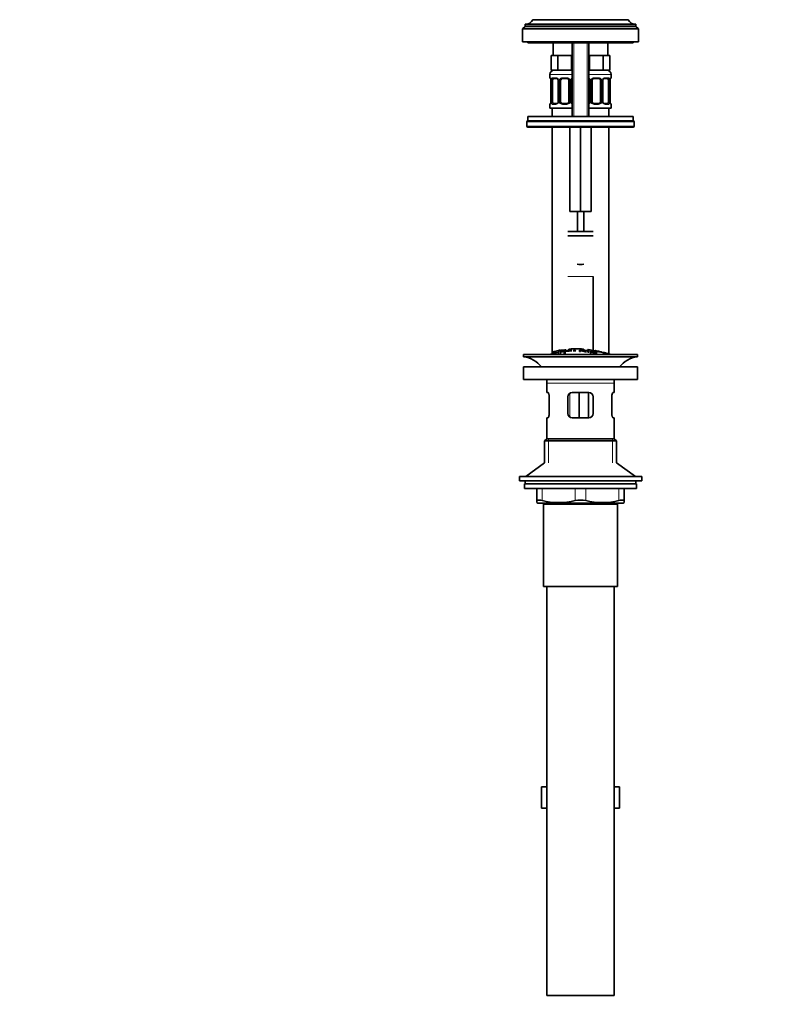
# Model space of a CAD drawing. Units: millimetres. Extents: x 0 to 1478, y 0 to 1766.
# Drawn here: x 467 to 821, y 682 to 1149 of the extents above; entities that cross this region are included whole.
import ezdxf
from ezdxf import colors
from ezdxf.entities.mleader import LeaderData, LeaderLine
from ezdxf.math import Vec2, Vec3

# ---------------------------------------------------------------- set-up
doc = ezdxf.new("R2010")
doc.units = ezdxf.units.MM
doc.layers.add('DV1_Défaut', color=7, linetype='Continuous')
doc.layers.add('Défaut', color=7, linetype='Continuous')

# ---------------------------------------------------------------- blocks, each defined once
blk = doc.blocks.new('_DOT')
at = {"color": 0}
blk.add_line((0, 0), (-1, 0), dxfattribs=at)
at = {"color": 0, "const_width": 0.333}
blk.add_lwpolyline([(-0.1665, 0, 1), (0.1665, 0, 1)], format="xyb", close=True, dxfattribs=at)
blk = doc.blocks.new('SE')
at = {"layer": 'DV1_Défaut', "color": 7, "linetype": 'Continuous', "lineweight": 35}
for p, q in [((710.11, 1149.54), (710.11, 1149.44)), ((710.11, 1149.44), (755.41, 1149.44)), ((755.41, 1149.44), (755.41, 1149.54)), ((706.56, 1146.14), (705.26, 1145.04)), ((705.26, 1145.04), (760.26, 1145.04)), ((705.26, 1145.04), (705.26, 1138.94)), ((706.56, 1147.24), (758.96, 1147.24)), ((706.56, 1147.24), (706.56, 1146.14)), ((706.56, 1146.14), (758.96, 1146.14)), ((706.6, 1147.23), (758.92, 1147.23)), ((758.96, 1146.14), (758.96, 1147.24)), ((760.26, 1145.04), (758.96, 1146.14)), ((760.26, 1138.94), (760.26, 1145.04)), ((705.26, 1138.94), (760.26, 1138.94)), ((707.76, 1138.94), (707.76, 1138.44)), ((707.76, 1138.44), (757.76, 1138.44)), ((719.76, 1138.44), (719.76, 1132.44)), ((728.76, 1138.44), (728.76, 1103.44)), ((736.76, 1103.44), (736.76, 1138.44)), ((745.76, 1132.44), (745.76, 1138.44)), ((757.76, 1138.44), (757.76, 1138.94)), ((720.49, 1132.44), (718.91, 1132.44)), ((718.91, 1132.44), (718.91, 1125.44)), ((722.08, 1132.44), (720.49, 1132.44)), ((725.26, 1132.44), (722.08, 1132.44)), ((722.08, 1132.44), (722.08, 1125.44)), ((728.43, 1132.44), (725.26, 1132.44)), ((728.76, 1132.44), (728.43, 1132.44)), ((728.43, 1132.44), (728.43, 1125.44)), ((737.08, 1132.44), (736.76, 1132.44)), ((740.26, 1132.44), (737.08, 1132.44)), ((737.08, 1132.44), (737.08, 1125.44)), ((743.43, 1132.44), (740.26, 1132.44)), ((745.02, 1132.44), (743.43, 1132.44)), ((743.43, 1132.44), (743.43, 1125.44)), ((746.61, 1132.44), (745.02, 1132.44)), ((746.61, 1132.44), (746.61, 1125.44)), ((718.26, 1123.44), (718.26, 1121.91)), ((722.08, 1125.44), (718.91, 1125.44)), ((721.35, 1121.51), (719.94, 1121.51)), ((728.43, 1125.44), (722.08, 1125.44)), ((726.26, 1121.51), (724.26, 1121.51)), ((728.76, 1125.44), (728.43, 1125.44)), ((737.08, 1125.44), (736.76, 1125.44)), ((743.43, 1125.44), (737.08, 1125.44)), ((741.26, 1121.51), (739.26, 1121.51)), ((746.61, 1125.44), (743.43, 1125.44)), ((745.58, 1121.51), (744.16, 1121.51)), ((747.26, 1121.91), (747.26, 1123.44)), ((718.71, 1120.51), (718.71, 1110.64)), ((719.46, 1110.64), (719.46, 1120.51)), ((722.2, 1120.51), (722.2, 1110.64)), ((723.26, 1110.64), (723.26, 1120.51)), ((727.26, 1120.51), (727.26, 1110.64)), ((728.31, 1110.64), (728.31, 1120.51)), ((737.2, 1120.51), (737.2, 1110.64)), ((738.26, 1110.64), (738.26, 1120.51)), ((742.26, 1120.51), (742.26, 1110.64)), ((743.31, 1110.64), (743.31, 1120.51)), ((746.06, 1120.51), (746.06, 1110.64)), ((746.81, 1120.51), (746.81, 1120.71)), ((746.81, 1110.64), (746.81, 1120.51)), ((718.26, 1109.24), (718.26, 1107.44)), ((718.26, 1107.44), (728.76, 1107.44)), ((718.7, 1110.64), (718.7, 1110.44)), ((719.26, 1107.44), (719.26, 1103.44)), ((719.94, 1109.64), (721.35, 1109.64)), ((724.26, 1109.64), (726.26, 1109.64)), ((736.76, 1107.44), (747.26, 1107.44)), ((739.26, 1109.64), (741.26, 1109.64)), ((744.16, 1109.64), (745.58, 1109.64)), ((746.26, 1103.44), (746.26, 1107.44)), ((747.26, 1107.44), (747.26, 1109.24)), ((707.76, 1103.44), (757.76, 1103.44)), ((707.76, 1103.44), (707.76, 1101.44)), ((757.76, 1101.44), (757.76, 1103.44)), ((707.26, 1100.94), (707.26, 1098.94)), ((707.76, 1101.44), (757.76, 1101.44)), ((707.76, 1101.44), (757.69, 1101.44)), ((757.69, 1098.44), (707.76, 1098.44)), ((719.26, 1098.44), (719.26, 990.89)), ((727.76, 1098.44), (727.76, 1058.44)), ((732.76, 1098.44), (732.76, 1058.44)), ((737.76, 1098.44), (737.76, 1058.44)), ((746.26, 990.89), (746.26, 1098.44)), ((757.69, 1098.44), (757.7, 1098.44)), ((758.2, 1098.94), (758.2, 1100.94)), ((732.76, 1058.44), (727.76, 1058.44)), ((731.26, 1048.94), (731.26, 1058.44)), ((737.76, 1058.44), (732.76, 1058.44)), ((734.26, 1058.44), (734.26, 1048.94)), ((726.76, 1048.94), (738.74, 1048.94)), ((738.74, 1046.94), (726.76, 1046.94)), ((738.76, 1027.58), (738.76, 992.51)), ((705.76, 990.57), (759.76, 990.57)), ((705.76, 990.57), (705.76, 989.57)), ((719.76, 991.84), (719.76, 991.01)), ((722.26, 992.53), (722.26, 992.33)), ((722.26, 992.33), (722.26, 990.57)), ((723.26, 992.48), (723.26, 992.69)), ((723.26, 992.48), (723.26, 990.57)), ((725, 991.7), (725, 992.4)), ((725, 991.7), (725, 990.57)), ((725.51, 992.39), (725.51, 992.16)), ((725.51, 992.08), (725.51, 991.75)), ((725.51, 991.75), (725.51, 990.57)), ((725.76, 992.48), (725.76, 992.8)), ((727.26, 993.14), (727.26, 992.93)), ((727.26, 992.93), (727.26, 992.6)), ((728.26, 993.21), (728.26, 992.99)), ((728.26, 992.99), (728.26, 992)), ((729.93, 992.67), (729.93, 992.35)), ((732.22, 992.01), (732.22, 992.71)), ((732.73, 992.63), (732.73, 992.42)), ((732.73, 992.34), (732.73, 991.99)), ((733.26, 992.99), (733.26, 993.21)), ((733.26, 992.99), (733.26, 992.66)), ((734.26, 992.93), (734.26, 993.14)), ((734.26, 992.93), (734.26, 992.61)), ((735.31, 991.93), (735.31, 992.36)), ((736.2, 991.73), (736.2, 992.44)), ((736.26, 992.95), (736.26, 992.46)), ((736.71, 992.38), (736.71, 991.68)), ((737.44, 991.84), (737.44, 990.57)), ((737.44, 991.84), (737.92, 991.78)), ((737.58, 992.11), (737.58, 991.83)), ((739.76, 992.44), (739.76, 992.3)), ((739.91, 991.72), (739.91, 991.6)), ((740.4, 991.64), (739.91, 991.72)), ((740.4, 991.64), (740.4, 991.42)), ((742.76, 991.68), (742.76, 991.81)), ((743.76, 991.56), (743.76, 991.47)), ((759.76, 989.57), (759.76, 990.57)), ((705.76, 989.57), (759.76, 989.57)), ((705.76, 984.67), (759.76, 984.67)), ((705.76, 984.67), (705.76, 978.67)), ((759.76, 978.67), (759.76, 984.67)), ((705.76, 978.67), (759.76, 978.67)), ((716.76, 977.07), (716.76, 972.57)), ((748.76, 972.57), (748.76, 977.07)), ((717.27, 972.57), (716.76, 972.57)), ((728.76, 972.57), (736.76, 972.57)), ((732.2, 972.57), (732.2, 960.57)), ((736.47, 972.57), (736.47, 960.57)), ((748.25, 972.57), (748.76, 972.57)), ((717.92, 970.57), (717.92, 962.57)), ((726.76, 962.57), (726.76, 970.57)), ((738.76, 970.57), (738.76, 962.57)), ((747.59, 962.57), (747.59, 970.57)), ((717.27, 960.57), (716.76, 960.57)), ((716.76, 960.57), (716.76, 950.57)), ((736.76, 960.57), (728.76, 960.57)), ((748.25, 960.57), (748.76, 960.57)), ((748.76, 950.57), (748.76, 960.57)), ((716.76, 950.57), (715.76, 949.57)), ((715.76, 949.57), (749.76, 949.57)), ((715.76, 949.57), (715.76, 939.22)), ((716.76, 950.57), (748.76, 950.57)), ((749.76, 949.57), (748.76, 950.57)), ((749.76, 939.22), (749.76, 949.57)), ((715.76, 939.22), (706.76, 932.67)), ((758.76, 932.67), (749.76, 939.22)), ((703.76, 932.67), (761.76, 932.67)), ((703.76, 932.67), (703.76, 930.67)), ((703.76, 930.67), (761.76, 930.67)), ((706.51, 930.67), (706.51, 929.27)), ((759.01, 929.27), (759.01, 930.67)), ((761.76, 930.67), (761.76, 932.67)), ((759.26, 929.27), (706.26, 929.27)), ((706.26, 929.27), (706.26, 927.07)), ((759.26, 927.07), (706.26, 927.07)), ((712.01, 921.31), (712.01, 927.07)), ((753.51, 927.07), (753.51, 921.31)), ((759.26, 927.07), (759.26, 929.27)), ((712.01, 921.31), (712.01, 920.35)), ((712.01, 920.35), (712.57, 920.07)), ((752.94, 920.07), (753.51, 920.35)), ((753.51, 921.31), (753.51, 920.35)), ((752.94, 920.07), (712.57, 920.07)), ((715.26, 919.57), (750.26, 919.57)), ((715.26, 919.57), (715.26, 880.57)), ((715.76, 920.07), (715.76, 919.57)), ((749.76, 919.57), (749.76, 920.07)), ((750.26, 880.57), (750.26, 919.57)), ((715.26, 880.57), (750.26, 880.57)), ((716.76, 880.57), (716.76, 686.57)), ((748.76, 686.57), (748.76, 880.57)), ((714.29, 785.44), (716.76, 785.44)), ((714.29, 775.44), (714.29, 785.44)), ((748.76, 785.44), (751.23, 785.44)), ((751.23, 775.44), (751.23, 785.44)), ((714.29, 775.44), (716.76, 775.44)), ((748.76, 775.44), (751.23, 775.44)), ((716.76, 686.57), (748.76, 686.57))]:
    blk.add_line(p, q, dxfattribs=at)
at = {"layer": 'DV1_Défaut', "color": 7, "linetype": 'Continuous', "lineweight": 18}
for p, q in [((729.52, 1138.44), (729.52, 1103.44)), ((735.99, 1138.44), (735.99, 1103.44)), ((718.26, 1123.44), (728.76, 1123.44)), ((718.34, 1121.91), (718.26, 1121.91)), ((719.61, 1121.91), (721.11, 1121.91)), ((724.2, 1121.91), (726.32, 1121.91)), ((736.76, 1123.44), (747.26, 1123.44)), ((739.2, 1121.91), (741.32, 1121.91)), ((744.4, 1121.91), (745.9, 1121.91)), ((747.18, 1121.91), (747.26, 1121.91)), ((718.73, 1120.51), (718.71, 1120.51)), ((718.73, 1120.51), (718.73, 1110.64)), ((718.85, 1110.64), (718.85, 1120.51)), ((719.46, 1120.51), (718.85, 1120.51)), ((722.2, 1120.51), (722.44, 1120.51)), ((722.44, 1120.51), (722.44, 1110.64)), ((722.72, 1110.64), (722.72, 1120.51)), ((723.26, 1120.51), (722.72, 1120.51)), ((727.26, 1120.51), (727.8, 1120.51)), ((727.8, 1120.51), (727.8, 1110.64)), ((728.07, 1110.64), (728.07, 1120.51)), ((728.31, 1120.51), (728.07, 1120.51)), ((737.2, 1120.51), (737.44, 1120.51)), ((737.44, 1120.51), (737.44, 1110.64)), ((737.72, 1110.64), (737.72, 1120.51)), ((738.26, 1120.51), (737.72, 1120.51)), ((742.26, 1120.51), (742.8, 1120.51)), ((742.8, 1120.51), (742.8, 1110.64)), ((743.07, 1110.64), (743.07, 1120.51)), ((743.31, 1120.51), (743.07, 1120.51)), ((746.06, 1120.51), (746.67, 1120.51)), ((746.67, 1120.51), (746.67, 1110.64)), ((746.78, 1110.64), (746.78, 1120.51)), ((746.78, 1120.51), (746.81, 1120.51)), ((718.34, 1109.24), (718.26, 1109.24)), ((718.71, 1110.64), (718.73, 1110.64)), ((718.85, 1110.64), (719.46, 1110.64)), ((721.11, 1109.24), (719.61, 1109.24)), ((722.44, 1110.64), (722.2, 1110.64)), ((722.72, 1110.64), (723.26, 1110.64)), ((726.32, 1109.24), (724.2, 1109.24)), ((727.8, 1110.64), (727.26, 1110.64)), ((728.07, 1110.64), (728.31, 1110.64)), ((737.44, 1110.64), (737.2, 1110.64)), ((737.72, 1110.64), (738.26, 1110.64)), ((741.32, 1109.24), (739.2, 1109.24)), ((742.8, 1110.64), (742.26, 1110.64)), ((743.07, 1110.64), (743.31, 1110.64)), ((745.9, 1109.24), (744.4, 1109.24)), ((746.67, 1110.64), (746.06, 1110.64)), ((746.81, 1110.64), (746.78, 1110.64)), ((747.18, 1109.24), (747.26, 1109.24)), ((758.19, 1100.94), (707.26, 1100.94)), ((707.26, 1098.94), (758.19, 1098.94)), ((758.19, 1100.94), (758.19, 1098.94)), ((758.19, 1100.94), (758.2, 1100.94)), ((758.2, 1098.94), (758.19, 1098.94)), ((726.76, 1027.58), (738.76, 1027.58)), ((720.26, 991.99), (720.26, 991.13)), ((725.26, 992.79), (725.26, 992.43)), ((740.26, 992.34), (740.26, 992.2)), ((742.26, 991.92), (742.26, 991.78)), ((716.76, 977.07), (748.76, 977.07)), ((727.66, 972.23), (727.66, 960.93)), ((717.61, 950.57), (717.61, 939.22)), ((747.9, 950.57), (747.9, 939.22)), ((714.51, 927.07), (714.51, 921.31)), ((730.26, 921.31), (730.26, 927.07)), ((735.26, 927.07), (735.26, 921.31)), ((751.01, 921.31), (751.01, 927.07)), ((717.61, 920.07), (717.61, 919.57)), ((747.9, 920.07), (747.9, 919.57))]:
    blk.add_line(p, q, dxfattribs=at)
at = {"layer": 'DV1_Défaut', "color": 7, "linetype": 'Continuous', "lineweight": 35}
for centre, radius, start, end in [((706.6, 1151.13), 3.9, 270, 334.1609), ((758.92, 1151.13), 3.9, 205.8391, 270), ((720.26, 1123.44), 2, 90, 180), ((718.66, 1121.91), 0.4, 180, 250.7043), ((721.27, 1120.63), 0.886, 20.9855, 84.982), ((724.26, 1120.51), 1, 90, 154.4167), ((726.26, 1120.51), 1, 25.5833, 90), ((736.27, 1120.63), 0.886, 20.9855, 56.8026), ((739.26, 1120.51), 1, 90, 154.4167), ((741.26, 1120.51), 1, 25.5833, 90), ((745.26, 1123.44), 2, 0, 90), ((746.86, 1121.91), 0.4, 289.7814, 0), ((716.28, 1120.6), 2.42, 357.9068, 10.6257), ((721.55, 1120.6), 0.647, 351.7876, 31.5256), ((724.26, 1120.51), 1, 154.4167, 180), ((726.26, 1120.51), 1, 0, 25.5833), ((729.03, 1120.59), 0.707, 149.9131, 186.3488), ((736.55, 1120.6), 0.647, 351.7876, 31.5256), ((739.26, 1120.51), 1, 154.4167, 180), ((741.26, 1120.51), 1, 0, 25.5833), ((744.03, 1120.59), 0.707, 149.9131, 186.3488), ((753.68, 1120.07), 6.9, 171.8779, 174.6805), ((718.66, 1109.24), 0.4, 109.7814, 180), ((711.84, 1111.08), 6.89, 351.8771, 354.6816), ((721.49, 1110.56), 0.706, 329.9147, 6.3514), ((724.26, 1110.64), 1, 180, 205.5833), ((724.26, 1110.64), 1, 205.5833, 270), ((726.26, 1110.64), 1, 270, 334.4167), ((726.26, 1110.64), 1, 334.4167, 0), ((728.96, 1110.54), 0.648, 171.766, 211.5771), ((729.24, 1110.52), 0.886, 200.9591, 236.8024), ((736.49, 1110.56), 0.706, 329.9147, 6.3514), ((739.26, 1110.64), 1, 180, 205.5833), ((739.26, 1110.64), 1, 205.5833, 270), ((741.26, 1110.64), 1, 270, 334.4167), ((741.26, 1110.64), 1, 334.4167, 0), ((743.96, 1110.54), 0.648, 171.766, 211.5771), ((744.24, 1110.52), 0.886, 200.9591, 264.9827), ((749.23, 1110.55), 2.42, 177.9069, 190.6362), ((746.86, 1109.24), 0.4, 0, 70.7043), ((707.76, 1100.94), 0.5, 90, 180), ((707.76, 1098.94), 0.5, 180, 270), ((757.7, 1100.94), 0.5, 0, 90), ((757.7, 1098.94), 0.5, 270, 0), ((732.76, 1046.48), 13.17, 263.3544, 276.6142), ((732.76, 937.51), 55.06, 100.9935, 105.4901), ((731.48, 938.34), 54.96, 98.6067, 99.6622), ((722.31, 995.19), 2.86, 268.887, 289.2546), ((732.76, 937.51), 55.06, 98.1005, 99.9353), ((731.48, 938.34), 54.96, 90.7547, 94.4079), ((727.59, 995.58), 2.67, 262.7603, 284.3658), ((716.44, 962.44), 33.1, 64.6522, 65.9503), ((730.03, 938.34), 54.96, 85.5927, 89.2453), ((732.99, 988.08), 4.27, 62.1176, 93.5017), ((733.92, 995.59), 2.68, 255.6519, 277.222), ((733.39, 987.49), 4.85, 62.6353, 80.2025), ((732.76, 937.51), 55.06, 86.3555, 87.5806), ((1657.69, 5366.02), 4469.09, 258.10151, 258.23206), ((730.03, 938.34), 54.96, 82.3888, 83.4928), ((732.76, 937.51), 55.06, 74.5099, 75.8391), ((704.15, 977.07), 12.6, 37.0898, 82.6956), ((761.36, 977.07), 12.6, 97.3044, 142.9102), ((704.15, 977.07), 12.6, 0, 7.294), ((761.36, 977.07), 12.6, 172.706, 180), ((728.76, 970.57), 2, 90, 180), ((736.76, 970.57), 2, 0, 90), ((728.76, 962.57), 2, 180, 270), ((736.76, 962.57), 2, 270, 0), ((722.38, 953.57), 33.21, 256.2825, 283.7175), ((732.76, 909.74), 11.83, 77.8006, 102.1994), ((743.13, 953.57), 33.21, 256.2825, 283.7175)]:
    blk.add_arc(centre, radius, start, end, dxfattribs=at)
at = {"layer": 'DV1_Défaut', "color": 7, "linetype": 'Continuous', "lineweight": 18}
for centre, radius, start, end in [((715.39, 1120.52), 3.35, 359.8705, 10.2708), ((721.63, 1120.53), 2.78, 167.8078, 180.3687), ((721.05, 1120.53), 1.39, 25.1473, 87.3249), ((721.07, 1120.51), 1.38, 359.8791, 25.9211), ((724.05, 1120.52), 1.34, 153.3511, 180.1815), ((724.18, 1120.42), 1.49, 89.2905, 152.1251), ((726.34, 1120.42), 1.49, 27.8747, 90.7097), ((726.46, 1120.52), 1.34, 359.817, 26.6505), ((729.45, 1120.51), 1.38, 154.0799, 180.1199), ((729.46, 1120.53), 1.39, 120.9143, 154.853), ((736.05, 1120.53), 1.39, 25.1473, 58.9633), ((736.07, 1120.51), 1.38, 359.8791, 25.9211), ((739.05, 1120.52), 1.34, 153.3511, 180.1815), ((739.18, 1120.42), 1.49, 89.2905, 152.1251), ((741.34, 1120.42), 1.49, 27.8747, 90.7097), ((741.46, 1120.52), 1.34, 359.817, 26.6505), ((744.45, 1120.51), 1.38, 154.0799, 180.1199), ((744.46, 1120.53), 1.39, 92.6748, 154.853), ((743.89, 1120.53), 2.78, 359.628, 12.1955), ((750.13, 1120.52), 3.35, 169.7304, 180.1284), ((715.39, 1110.63), 3.35, 349.7304, 0.1284), ((721.62, 1110.62), 2.78, 179.628, 192.1955), ((721.05, 1110.62), 1.39, 272.6748, 334.853), ((721.07, 1110.63), 1.38, 334.0799, 0.1199), ((724.05, 1110.63), 1.34, 179.817, 206.6505), ((724.18, 1110.73), 1.49, 207.8747, 270.7097), ((726.34, 1110.73), 1.49, 269.2905, 332.1251), ((726.46, 1110.63), 1.34, 333.3511, 0.1815), ((729.45, 1110.63), 1.38, 179.8791, 205.9211), ((729.46, 1110.62), 1.39, 205.1473, 238.9633), ((736.05, 1110.62), 1.39, 300.9143, 334.853), ((736.07, 1110.63), 1.38, 334.0799, 0.1199), ((739.05, 1110.63), 1.34, 179.817, 206.6505), ((739.18, 1110.73), 1.49, 207.8747, 270.7097), ((741.34, 1110.73), 1.49, 269.2905, 332.1251), ((741.46, 1110.63), 1.34, 333.3511, 0.1815), ((744.45, 1110.63), 1.38, 179.8791, 205.9211), ((744.46, 1110.62), 1.39, 205.1473, 267.3249), ((743.89, 1110.62), 2.78, 347.8078, 0.3687), ((750.13, 1110.63), 3.35, 179.8705, 190.2708)]:
    blk.add_arc(centre, radius, start, end, dxfattribs=at)
for centre, major_axis, ratio, start_param, end_param in [((718.73, 1121.91), (0, -0.4), 0.988455, 4.712389, 5.616402), ((719.06, 1121.12), (0.394, 0.069), 0.426558, 2.752818, 3.145592), ((719.27, 1121.12), (0.391, -0.084), 0.411702, 3.62283, 5.508006), ((719.94, 1121.91), (0, -0.4), 0.806081, 4.712389, 6.283185), ((721.35, 1121.91), (0, -0.4), 0.591806, 4.712389, 6.283185), ((722.47, 1121.12), (0.363, 0.168), 0.191543, 1.963754, 3.150593), ((722.99, 1121.12), (0.361, -0.173), 0.155676, 4.398009, 6.283185), ((724.26, 1121.91), (0, -0.4), 0.151515, 4.712389, 6.283185), ((726.26, 1121.91), (0, -0.4), 0.151515, 0, 1.570796), ((727.52, 1121.12), (-0.361, -0.173), 0.155676, 0, 1.885177), ((728.04, 1121.12), (-0.363, 0.168), 0.191543, 3.1265, 4.319431), ((737.47, 1121.12), (0.363, 0.168), 0.191543, 1.963754, 3.150593), ((737.99, 1121.12), (0.361, -0.173), 0.155676, 4.398009, 6.283185), ((739.26, 1121.91), (0, -0.4), 0.151515, 4.712389, 6.283185), ((741.26, 1121.91), (0, -0.4), 0.151515, 0, 1.570796), ((742.52, 1121.12), (-0.361, -0.173), 0.155676, 0, 1.885177), ((743.04, 1121.12), (-0.363, 0.168), 0.191543, 3.1265, 4.319431), ((744.16, 1121.91), (0, -0.4), 0.591806, 0, 1.570796), ((745.58, 1121.91), (0, -0.4), 0.806081, 0, 1.570796), ((746.24, 1121.12), (-0.391, -0.084), 0.411702, 0.775179, 2.660356), ((746.46, 1121.12), (-0.394, 0.069), 0.426558, 3.131551, 3.530367), ((746.78, 1121.91), (0, -0.4), 0.988455, 0.670631, 1.570796), ((718.73, 1109.24), (0, -0.4), 0.988455, 3.807031, 4.712389), ((719.06, 1110.03), (0.394, -0.069), 0.426558, 3.129938, 3.530367), ((719.27, 1110.03), (-0.391, -0.084), 0.411702, 3.916772, 5.801948), ((719.94, 1109.24), (0, -0.4), 0.806081, 3.141593, 4.712389), ((721.35, 1109.24), (0, -0.4), 0.591806, 3.141593, 4.712389), ((722.47, 1110.03), (0.363, -0.168), 0.191543, 3.139517, 4.319431), ((722.99, 1110.03), (-0.361, -0.173), 0.155676, 3.141593, 5.026769), ((724.26, 1109.24), (0, -0.4), 0.151515, 3.141593, 4.712389), ((726.26, 1109.24), (0, -0.4), 0.151515, 1.570796, 3.141593), ((727.52, 1110.03), (0.361, -0.173), 0.155676, 1.256416, 3.141593), ((728.04, 1110.03), (-0.363, -0.168), 0.191543, 1.963754, 3.156079), ((737.47, 1110.03), (0.363, -0.168), 0.191543, 3.139517, 4.319431), ((737.99, 1110.03), (-0.361, -0.173), 0.155676, 3.141593, 5.026769), ((739.26, 1109.24), (0, -0.4), 0.151515, 3.141593, 4.712389), ((741.26, 1109.24), (0, -0.4), 0.151515, 1.570796, 3.141593), ((742.52, 1110.03), (0.361, -0.173), 0.155676, 1.256416, 3.141593), ((743.04, 1110.03), (-0.363, -0.168), 0.191543, 1.963754, 3.156079), ((744.16, 1109.24), (0, -0.4), 0.591806, 1.570796, 3.141593), ((745.58, 1109.24), (0, -0.4), 0.806081, 1.570796, 3.141593), ((746.24, 1110.03), (0.391, -0.084), 0.411702, 0.481237, 2.366414), ((746.46, 1110.03), (-0.394, -0.069), 0.426558, 2.752818, 3.146745), ((746.78, 1109.24), (0, -0.4), 0.988455, 1.570796, 2.479585), ((757.69, 1100.94), (0, -0.5), 0.997319, 1.570796, 3.141593), ((757.69, 1098.94), (0, -0.5), 0.997319, 0, 1.570796)]:
    blk.add_ellipse(centre, major_axis=major_axis, ratio=ratio, start_param=start_param, end_param=end_param, dxfattribs=at)
at = {"layer": 'DV1_Défaut', "color": 7, "linetype": 'Continuous', "lineweight": 35}
for centre, major_axis, ratio, start_param, end_param in [((720.17, 1120.51), (0, -1), 0.707107, 3.141593, 4.265876), ((745.35, 1120.51), (0, 1), 0.707107, 5.158902, 6.283185), ((720.17, 1120.51), (0, -1), 0.707107, 4.265876, 4.712389), ((745.35, 1120.51), (0, 1), 0.707107, 4.712389, 5.158902), ((720.17, 1110.64), (0, -1), 0.707107, 4.712389, 5.158902), ((720.17, 1110.64), (0, -1), 0.707107, 5.158902, 6.283185), ((722.47, 1110.03), (0.363, -0.168), 0.191543, 3.118134, 3.139517), ((737.47, 1110.03), (0.363, -0.168), 0.191543, 3.118134, 3.139517), ((745.35, 1110.64), (0, 1), 0.707107, 3.141593, 4.265876), ((745.35, 1110.64), (0, 1), 0.707107, 4.265876, 4.712389)]:
    blk.add_ellipse(centre, major_axis=major_axis, ratio=ratio, start_param=start_param, end_param=end_param, dxfattribs=at)
at = {"layer": 'DV1_Défaut', "color": 7, "linetype": 'Continuous', "lineweight": 18}
for points, knots in [([(718.34, 1121.91), (718.36, 1121.91), (718.38, 1121.89), (718.44, 1121.82), (718.47, 1121.77), (718.54, 1121.63), (718.57, 1121.55), (718.63, 1121.35), (718.66, 1121.24), (718.68, 1121.12)], [0, 0, 0, 0, 0.25, 0.25, 0.5, 0.5, 0.75, 0.75, 1, 1, 1, 1]), ([(718.91, 1121.12), (718.94, 1121.24), (718.97, 1121.35), (719.06, 1121.55), (719.12, 1121.63), (719.24, 1121.77), (719.31, 1121.82), (719.45, 1121.89), (719.53, 1121.91), (719.61, 1121.91)], [0, 0, 0, 0, 0.25, 0.25, 0.5, 0.5, 0.75, 0.75, 1, 1, 1, 1]), ([(719.94, 1121.51), (719.88, 1121.51), (719.83, 1121.5), (719.75, 1121.45), (719.71, 1121.41), (719.6, 1121.26), (719.56, 1121.12), (719.53, 1120.94)], [0, 0, 0, 0, 0.25, 0.25, 0.5, 0.5, 1, 1, 1, 1]), ([(745.99, 1120.94), (745.97, 1121.03), (745.95, 1121.11), (745.91, 1121.25), (745.88, 1121.31), (745.77, 1121.46), (745.68, 1121.51), (745.58, 1121.51)], [0, 0, 0, 0, 0.25, 0.25, 0.5, 0.5, 1, 1, 1, 1]), ([(745.9, 1121.91), (745.98, 1121.91), (746.06, 1121.89), (746.21, 1121.82), (746.28, 1121.77), (746.4, 1121.63), (746.45, 1121.55), (746.54, 1121.35), (746.58, 1121.24), (746.6, 1121.12)], [0, 0, 0, 0, 0.25, 0.25, 0.5, 0.5, 0.75, 0.75, 1, 1, 1, 1]), ([(746.83, 1121.12), (746.86, 1121.24), (746.88, 1121.35), (746.94, 1121.55), (746.98, 1121.63), (747.04, 1121.77), (747.07, 1121.82), (747.13, 1121.89), (747.15, 1121.91), (747.18, 1121.91)], [0, 0, 0, 0, 0.25, 0.25, 0.5, 0.5, 0.75, 0.75, 1, 1, 1, 1]), ([(718.68, 1110.03), (718.66, 1109.91), (718.63, 1109.8), (718.57, 1109.6), (718.54, 1109.52), (718.47, 1109.38), (718.44, 1109.33), (718.38, 1109.25), (718.36, 1109.24), (718.34, 1109.24)], [0, 0, 0, 0, 0.25, 0.25, 0.5, 0.5, 0.75, 0.75, 1, 1, 1, 1]), ([(719.61, 1109.24), (719.53, 1109.24), (719.45, 1109.25), (719.31, 1109.32), (719.24, 1109.38), (719.12, 1109.51), (719.06, 1109.6), (718.98, 1109.8), (718.94, 1109.91), (718.91, 1110.03)], [0, 0, 0, 0, 0.25, 0.25, 0.5, 0.5, 0.75, 0.75, 1, 1, 1, 1]), ([(719.53, 1110.2), (719.54, 1110.12), (719.56, 1110.04), (719.61, 1109.9), (719.64, 1109.84), (719.74, 1109.69), (719.83, 1109.64), (719.94, 1109.64)], [0, 0, 0, 0, 0.25, 0.25, 0.5, 0.5, 1, 1, 1, 1]), ([(745.58, 1109.64), (745.63, 1109.64), (745.68, 1109.65), (745.77, 1109.7), (745.81, 1109.74), (745.91, 1109.89), (745.96, 1110.03), (745.99, 1110.2)], [0, 0, 0, 0, 0.25, 0.25, 0.5, 0.5, 1, 1, 1, 1]), ([(746.6, 1110.03), (746.58, 1109.91), (746.54, 1109.8), (746.45, 1109.6), (746.4, 1109.52), (746.28, 1109.38), (746.21, 1109.33), (746.06, 1109.25), (745.98, 1109.24), (745.9, 1109.24)], [0, 0, 0, 0, 0.25, 0.25, 0.5, 0.5, 0.75, 0.75, 1, 1, 1, 1]), ([(747.18, 1109.24), (747.15, 1109.24), (747.13, 1109.25), (747.07, 1109.32), (747.04, 1109.38), (746.98, 1109.51), (746.94, 1109.6), (746.88, 1109.8), (746.86, 1109.91), (746.83, 1110.03)], [0, 0, 0, 0, 0.25, 0.25, 0.5, 0.5, 0.75, 0.75, 1, 1, 1, 1])]:
    blk.add_open_spline(points, degree=3, knots=knots, dxfattribs=at)
at = {"layer": 'DV1_Défaut', "color": 7, "linetype": 'Continuous', "lineweight": 35}
for points, knots in [([(718.48, 1121.62), (718.48, 1121.62), (718.49, 1121.6), (718.53, 1121.53), (718.59, 1121.36), (718.65, 1121.17), (718.66, 1121.05), (718.66, 1121.05)], [0, 0, 0, 0, 0.125269, 0.330156, 0.634162, 0.981344, 1, 1, 1, 1]), ([(728.41, 1120.95), (728.41, 1120.95), (728.45, 1121.06), (728.57, 1121.22), (728.7, 1121.33), (728.75, 1121.37)], [0, 0, 0, 0, 0.020954, 0.611628, 1, 1, 1, 1]), ([(743.41, 1120.95), (743.41, 1120.95), (743.45, 1121.06), (743.6, 1121.26), (743.84, 1121.44), (744.05, 1121.52), (744.14, 1121.5), (744.16, 1121.5)], [0, 0, 0, 0, 0.010501, 0.306498, 0.611944, 0.920831, 1, 1, 1, 1]), ([(746.85, 1121.05), (746.85, 1121.05), (746.87, 1121.17), (746.92, 1121.37), (746.99, 1121.55), (747.03, 1121.61), (747.03, 1121.62), (747.03, 1121.62)], [0, 0, 0, 0, 0.014556, 0.371082, 0.697985, 0.932279, 1, 1, 1, 1]), ([(718.66, 1110.1), (718.66, 1110.1), (718.64, 1109.98), (718.59, 1109.78), (718.52, 1109.6), (718.49, 1109.54), (718.48, 1109.53), (718.48, 1109.53)], [0, 0, 0, 0, 0.014684, 0.371164, 0.698025, 0.932288, 1, 1, 1, 1]), ([(722.11, 1110.2), (722.11, 1110.2), (722.07, 1110.09), (721.92, 1109.89), (721.67, 1109.71), (721.46, 1109.63), (721.37, 1109.64), (721.35, 1109.65)], [0, 0, 0, 0, 0.010666, 0.306626, 0.612033, 0.920881, 1, 1, 1, 1]), ([(737.11, 1110.2), (737.11, 1110.2), (737.07, 1110.09), (736.94, 1109.93), (736.81, 1109.82), (736.76, 1109.78)], [0, 0, 0, 0, 0.021279, 0.611755, 1, 1, 1, 1]), ([(747.03, 1109.53), (747.03, 1109.53), (747.02, 1109.54), (746.98, 1109.62), (746.92, 1109.79), (746.87, 1109.98), (746.85, 1110.09), (746.85, 1110.1)], [0, 0, 0, 0, 0.125231, 0.330057, 0.633972, 0.98105, 1, 1, 1, 1]), ([(719.76, 991.84), (719.76, 991.84), (719.76, 991.84), (719.76, 991.84), (719.77, 991.85), (719.78, 991.86), (719.8, 991.87), (719.83, 991.88), (719.86, 991.89), (719.9, 991.9), (719.94, 991.91), (719.98, 991.92), (720.03, 991.94), (720.08, 991.95), (720.14, 991.96), (720.2, 991.98), (720.22, 991.98), (720.24, 991.98), (720.26, 991.99)], [0, 0, 0, 0, 0.066899, 0.066899, 0.066899, 0.274504, 0.274504, 0.274504, 0.486421, 0.486421, 0.486421, 0.703534, 0.703534, 0.703534, 0.924552, 0.924552, 0.924552, 1, 1, 1, 1]), ([(720.26, 991.99), (720.59, 992.06), (720.92, 992.12), (721.59, 992.25), (721.92, 992.31), (722.26, 992.37)], [0, 0, 0, 0, 0.5, 0.5, 1, 1, 1, 1]), ([(723.26, 992.53), (723.59, 992.58), (723.92, 992.62), (724.59, 992.71), (724.92, 992.75), (725.26, 992.79)], [0, 0, 0, 0, 0.5, 0.5, 1, 1, 1, 1]), ([(725, 992.4), (725.56, 992.46), (726.12, 992.52), (726.97, 992.59), (727.26, 992.6), (727.74, 992.59), (727.89, 992.56), (727.98, 992.47), (727.94, 992.42), (727.68, 992.32), (727.45, 992.27), (726.92, 992.2), (726.63, 992.18), (726.07, 992.13), (725.79, 992.1), (725.51, 992.08)], [0, 0, 0, 0, 0.25, 0.25, 0.375, 0.375, 0.5, 0.5, 0.625, 0.625, 0.75, 0.75, 0.875, 0.875, 1, 1, 1, 1]), ([(725.51, 991.75), (725.43, 991.75), (725.34, 991.74), (725.17, 991.72), (725.09, 991.71), (725, 991.7)], [0, 0, 0, 0, 0.5, 0.5, 1, 1, 1, 1]), ([(725.26, 992.79), (725.31, 992.79), (725.37, 992.8), (725.42, 992.8), (725.47, 992.81), (725.52, 992.81), (725.57, 992.81), (725.61, 992.81), (725.65, 992.81), (725.68, 992.81), (725.71, 992.81), (725.73, 992.81), (725.74, 992.81), (725.75, 992.8), (725.76, 992.8), (725.76, 992.8)], [0, 0, 0, 0, 0.214129, 0.214129, 0.214129, 0.428613, 0.428613, 0.428613, 0.641671, 0.641671, 0.641671, 0.853755, 0.853755, 0.853755, 1, 1, 1, 1]), ([(725.51, 992.16), (725.87, 992.2), (726.23, 992.23), (726.59, 992.26), (726.72, 992.27), (726.85, 992.28), (726.97, 992.3), (727.04, 992.31), (727.11, 992.32), (727.17, 992.33), (727.23, 992.34), (727.28, 992.35), (727.32, 992.37), (727.35, 992.38), (727.38, 992.39), (727.39, 992.4), (727.42, 992.42), (727.43, 992.44), (727.42, 992.45), (727.42, 992.46), (727.41, 992.48), (727.38, 992.49), (727.35, 992.5), (727.3, 992.51), (727.24, 992.51), (727.19, 992.52), (727.13, 992.52), (727.07, 992.52), (727.01, 992.52), (726.95, 992.52), (726.89, 992.51), (726.61, 992.5), (726.34, 992.47), (726.06, 992.44), (725.88, 992.43), (725.69, 992.41), (725.51, 992.39)], [0, 0, 0, 0, 0.231109, 0.231109, 0.231109, 0.315599, 0.315599, 0.315599, 0.361452, 0.361452, 0.361452, 0.407997, 0.407997, 0.407997, 0.449279, 0.449279, 0.449279, 0.510802, 0.510802, 0.510802, 0.56375, 0.56375, 0.56375, 0.617294, 0.617294, 0.617294, 0.663481, 0.663481, 0.663481, 0.70395, 0.70395, 0.70395, 0.882069, 0.882069, 0.882069, 1, 1, 1, 1]), ([(733.26, 993.21), (732.84, 993.23), (732.43, 993.25), (731.59, 993.28), (731.18, 993.29), (730.34, 993.29), (729.92, 993.28), (729.09, 993.25), (728.67, 993.23), (728.26, 993.21)], [0, 0, 0, 0, 0.25, 0.25, 0.5, 0.5, 0.75, 0.75, 1, 1, 1, 1]), ([(729.93, 992.67), (729.9, 992.64), (729.86, 992.61), (729.76, 992.56), (729.7, 992.53), (729.53, 992.45), (729.41, 992.39), (729.29, 992.33)], [0, 0, 0, 0, 0.25, 0.25, 0.5, 0.5, 1, 1, 1, 1]), ([(729.29, 992.33), (729.51, 992.34), (729.73, 992.34), (730.17, 992.35), (730.39, 992.35), (730.61, 992.35)], [0, 0, 0, 0, 0.5, 0.5, 1, 1, 1, 1]), ([(732.22, 992.71), (732.83, 992.69), (733.45, 992.67), (734.06, 992.62), (734.22, 992.61), (734.38, 992.6), (734.53, 992.58), (734.64, 992.57), (734.74, 992.56), (734.83, 992.54), (734.93, 992.53), (735.01, 992.51), (735.08, 992.49), (735.15, 992.47), (735.21, 992.45), (735.25, 992.42), (735.29, 992.4), (735.31, 992.38), (735.31, 992.36), (735.31, 992.34), (735.29, 992.32), (735.24, 992.3), (735.2, 992.29), (735.13, 992.28), (735.05, 992.27), (734.98, 992.26), (734.89, 992.26), (734.79, 992.25), (734.65, 992.25), (734.5, 992.25), (734.34, 992.26), (734.3, 992.26), (734.26, 992.26), (734.22, 992.26)], [0, 0, 0, 0, 0.340399, 0.340399, 0.340399, 0.428735, 0.428735, 0.428735, 0.488921, 0.488921, 0.488921, 0.549857, 0.549857, 0.549857, 0.619166, 0.619166, 0.619166, 0.688802, 0.688802, 0.688802, 0.760928, 0.760928, 0.760928, 0.828185, 0.828185, 0.828185, 0.887967, 0.887967, 0.887967, 0.976276, 0.976276, 0.976276, 1, 1, 1, 1]), ([(732.73, 991.99), (732.64, 991.99), (732.56, 992), (732.39, 992), (732.3, 992), (732.22, 992.01)], [0, 0, 0, 0, 0.5, 0.5, 1, 1, 1, 1]), ([(732.73, 992.42), (733.13, 992.4), (733.54, 992.38), (733.95, 992.36), (734.07, 992.35), (734.18, 992.34), (734.29, 992.34), (734.37, 992.34), (734.44, 992.34), (734.5, 992.34), (734.55, 992.34), (734.6, 992.35), (734.64, 992.35), (734.68, 992.36), (734.71, 992.36), (734.74, 992.37), (734.76, 992.38), (734.78, 992.39), (734.78, 992.4), (734.79, 992.41), (734.78, 992.42), (734.76, 992.44), (734.74, 992.45), (734.71, 992.46), (734.67, 992.47), (734.63, 992.49), (734.58, 992.5), (734.53, 992.51), (734.47, 992.52), (734.41, 992.52), (734.35, 992.53), (734.22, 992.55), (734.1, 992.56), (733.97, 992.56), (733.55, 992.59), (733.14, 992.61), (732.73, 992.63)], [0, 0, 0, 0, 0.253281, 0.253281, 0.253281, 0.325224, 0.325224, 0.325224, 0.37194, 0.37194, 0.37194, 0.410177, 0.410177, 0.410177, 0.448282, 0.448282, 0.448282, 0.491287, 0.491287, 0.491287, 0.535371, 0.535371, 0.535371, 0.582029, 0.582029, 0.582029, 0.621941, 0.621941, 0.621941, 0.663591, 0.663591, 0.663591, 0.743208, 0.743208, 0.743208, 1, 1, 1, 1]), ([(735.62, 991.79), (735.51, 991.8), (735.41, 991.81), (735.2, 991.83), (735.09, 991.84), (734.98, 991.85)], [0, 0, 0, 0, 0.5, 0.5, 1, 1, 1, 1]), ([(736.2, 992.44), (736.28, 992.43), (736.37, 992.42), (736.54, 992.4), (736.62, 992.39), (736.71, 992.38)], [0, 0, 0, 0, 0.5, 0.5, 1, 1, 1, 1]), ([(736.71, 991.68), (736.62, 991.69), (736.54, 991.7), (736.37, 991.72), (736.28, 991.72), (736.2, 991.73)], [0, 0, 0, 0, 0.5, 0.5, 1, 1, 1, 1]), ([(745.13, 991.18), (744.9, 991.23), (744.39, 991.34), (742.98, 991.63), (742.11, 991.81), (740.35, 992.18), (739.49, 992.36), (738.09, 992.65), (737.58, 992.76), (737.3, 992.82), (737.26, 992.83), (737.26, 992.83)], [0, 0, 0, 0, 0.229632, 0.229632, 0.459264, 0.459264, 0.688896, 0.688896, 0.918528, 0.918528, 1, 1, 1, 1]), ([(739.91, 991.72), (739.88, 991.76), (739.8, 991.81), (739.47, 991.91), (739.24, 991.96), (738.81, 992.03), (738.59, 992.06), (738.2, 992.09), (738.06, 992.08), (738.09, 992.02), (738.14, 992), (738.29, 991.95), (738.4, 991.93), (738.7, 991.86), (738.91, 991.82), (739.53, 991.69), (739.98, 991.6), (740.55, 991.37), (740.59, 991.27), (740.14, 991.2), (739.7, 991.23), (738.84, 991.36), (738.39, 991.44), (737.67, 991.64), (737.45, 991.76), (737.44, 991.84)], [0, 0, 0, 0, 0.0625, 0.0625, 0.125, 0.125, 0.1875, 0.1875, 0.25, 0.25, 0.28125, 0.28125, 0.3125, 0.3125, 0.375, 0.375, 0.5, 0.5, 0.625, 0.625, 0.75, 0.75, 0.875, 0.875, 1, 1, 1, 1]), ([(737.92, 991.78), (737.95, 991.74), (738.01, 991.69), (738.31, 991.58), (738.51, 991.53), (738.93, 991.45), (739.14, 991.41), (739.57, 991.36), (739.79, 991.34), (740.04, 991.36), (740.06, 991.41), (739.82, 991.52), (739.61, 991.57), (739, 991.71), (738.56, 991.79), (737.99, 991.93), (737.81, 991.97), (737.6, 992.07), (737.56, 992.11), (737.63, 992.17), (737.74, 992.18), (738.06, 992.18), (738.27, 992.16), (738.9, 992.09), (739.35, 992.01), (740.12, 991.82), (740.38, 991.71), (740.4, 991.64)], [0, 0, 0, 0, 0.0625, 0.0625, 0.125, 0.125, 0.1875, 0.1875, 0.25, 0.25, 0.3125, 0.3125, 0.375, 0.375, 0.5, 0.5, 0.5625, 0.5625, 0.625, 0.625, 0.6875, 0.6875, 0.75, 0.75, 0.875, 0.875, 1, 1, 1, 1]), ([(740.26, 992.35), (740.2, 992.36), (740.14, 992.37), (740.09, 992.38), (740.04, 992.39), (739.99, 992.4), (739.94, 992.41), (739.9, 992.41), (739.86, 992.42), (739.83, 992.43), (739.8, 992.43), (739.78, 992.43), (739.77, 992.44), (739.76, 992.44), (739.75, 992.44), (739.76, 992.44), (739.77, 992.43), (739.78, 992.43), (739.81, 992.42), (739.83, 992.42), (739.87, 992.41), (739.9, 992.41), (739.94, 992.4), (739.99, 992.39), (740.04, 992.38), (740.09, 992.37), (740.15, 992.36), (740.2, 992.35), (740.22, 992.34), (740.24, 992.34), (740.26, 992.34)], [0, 0, 0, 0, 0.109566, 0.109566, 0.109566, 0.219322, 0.219322, 0.219322, 0.328068, 0.328068, 0.328068, 0.434913, 0.434913, 0.434913, 0.540141, 0.540141, 0.540141, 0.64474, 0.64474, 0.64474, 0.749931, 0.749931, 0.749931, 0.856666, 0.856666, 0.856666, 0.965256, 0.965256, 0.965256, 1, 1, 1, 1]), ([(742.26, 991.93), (741.93, 992.01), (741.59, 992.08), (740.93, 992.22), (740.59, 992.28), (740.26, 992.35)], [0, 0, 0, 0, 0.5, 0.5, 1, 1, 1, 1]), ([(740.26, 992.34), (740.59, 992.27), (740.93, 992.21), (741.59, 992.07), (741.93, 992), (742.26, 991.92)], [0, 0, 0, 0, 0.5, 0.5, 1, 1, 1, 1]), ([(742.26, 991.92), (742.31, 991.91), (742.37, 991.89), (742.43, 991.88), (742.48, 991.87), (742.53, 991.86), (742.58, 991.85), (742.62, 991.84), (742.66, 991.83), (742.69, 991.82), (742.72, 991.82), (742.74, 991.81), (742.75, 991.81), (742.76, 991.81), (742.76, 991.81), (742.75, 991.81), (742.75, 991.81), (742.73, 991.82), (742.7, 991.82), (742.68, 991.83), (742.65, 991.84), (742.61, 991.85), (742.57, 991.86), (742.52, 991.87), (742.47, 991.88), (742.42, 991.89), (742.37, 991.9), (742.31, 991.92), (742.29, 991.92), (742.28, 991.93), (742.26, 991.93)], [0, 0, 0, 0, 0.110628, 0.110628, 0.110628, 0.221474, 0.221474, 0.221474, 0.330848, 0.330848, 0.330848, 0.437474, 0.437474, 0.437474, 0.541773, 0.541773, 0.541773, 0.645168, 0.645168, 0.645168, 0.749384, 0.749384, 0.749384, 0.855769, 0.855769, 0.855769, 0.964804, 0.964804, 0.964804, 1, 1, 1, 1]), ([(744.26, 991.43), (744.2, 991.45), (744.14, 991.46), (744.09, 991.48), (744.03, 991.49), (743.98, 991.51), (743.94, 991.52), (743.89, 991.53), (743.85, 991.54), (743.83, 991.55), (743.8, 991.55), (743.78, 991.56), (743.77, 991.56), (743.76, 991.56), (743.75, 991.56), (743.76, 991.56), (743.77, 991.56), (743.79, 991.55), (743.81, 991.55), (743.83, 991.54), (743.87, 991.53), (743.91, 991.52), (743.94, 991.51), (743.99, 991.5), (744.04, 991.48), (744.09, 991.47), (744.15, 991.45), (744.2, 991.44), (744.22, 991.43), (744.24, 991.43), (744.26, 991.42)], [0, 0, 0, 0, 0.111933, 0.111933, 0.111933, 0.224119, 0.224119, 0.224119, 0.334253, 0.334253, 0.334253, 0.440597, 0.440597, 0.440597, 0.543765, 0.543765, 0.543765, 0.64572, 0.64572, 0.64572, 0.748785, 0.748785, 0.748785, 0.854767, 0.854767, 0.854767, 0.964342, 0.964342, 0.964342, 1, 1, 1, 1]), ([(745.73, 991.02), (745.49, 991.09), (745.24, 991.16), (744.75, 991.3), (744.5, 991.37), (744.26, 991.43)], [0, 0, 0, 0, 0.5, 0.5, 1, 1, 1, 1]), ([(744.26, 991.42), (744.4, 991.38), (744.55, 991.35), (744.84, 991.26), (744.98, 991.22), (745.13, 991.18)], [0, 0, 0, 0, 0.5, 0.5, 1, 1, 1, 1]), ([(717.27, 972.57), (717.3, 972.57), (717.33, 972.56), (717.41, 972.51), (717.44, 972.47), (717.52, 972.37), (717.55, 972.31), (717.63, 972.17), (717.66, 972.09), (717.73, 971.91), (717.76, 971.81), (717.82, 971.59), (717.84, 971.48), (717.9, 971.11), (717.92, 970.84), (717.92, 970.57)], [0, 0, 0, 0, 0.125, 0.125, 0.25, 0.25, 0.375, 0.375, 0.5, 0.5, 0.625, 0.625, 0.75, 0.75, 1, 1, 1, 1]), ([(747.59, 970.57), (747.59, 970.71), (747.6, 970.84), (747.62, 971.1), (747.63, 971.23), (747.69, 971.6), (747.75, 971.82), (747.88, 972.18), (747.96, 972.32), (748.07, 972.47), (748.11, 972.51), (748.18, 972.56), (748.22, 972.57), (748.25, 972.57)], [0, 0, 0, 0, 0.125, 0.125, 0.25, 0.25, 0.5, 0.5, 0.75, 0.75, 0.875, 0.875, 1, 1, 1, 1]), ([(717.92, 962.57), (717.92, 962.44), (717.92, 962.3), (717.9, 962.04), (717.88, 961.91), (717.82, 961.55), (717.76, 961.33), (717.63, 960.96), (717.55, 960.82), (717.44, 960.67), (717.41, 960.63), (717.33, 960.58), (717.3, 960.57), (717.27, 960.57)], [0, 0, 0, 0, 0.125, 0.125, 0.25, 0.25, 0.5, 0.5, 0.75, 0.75, 0.875, 0.875, 1, 1, 1, 1]), ([(748.25, 960.57), (748.22, 960.57), (748.18, 960.58), (748.11, 960.63), (748.07, 960.67), (748, 960.77), (747.96, 960.83), (747.89, 960.97), (747.85, 961.05), (747.78, 961.23), (747.75, 961.33), (747.7, 961.55), (747.67, 961.67), (747.61, 962.03), (747.59, 962.3), (747.59, 962.57)], [0, 0, 0, 0, 0.125, 0.125, 0.25, 0.25, 0.375, 0.375, 0.5, 0.5, 0.625, 0.625, 0.75, 0.75, 1, 1, 1, 1]), ([(712.01, 921.31), (712.01, 921.39), (712.06, 921.46), (712.23, 921.53), (712.3, 921.54), (712.47, 921.57), (712.57, 921.57), (712.78, 921.57), (712.91, 921.57), (713.18, 921.54), (713.32, 921.53), (713.78, 921.46), (714.13, 921.39), (714.51, 921.31)], [0, 0, 0, 0, 0.25, 0.25, 0.375, 0.375, 0.5, 0.5, 0.625, 0.625, 0.75, 0.75, 1, 1, 1, 1]), ([(751.01, 921.31), (751.38, 921.39), (751.73, 921.46), (752.19, 921.53), (752.34, 921.54), (752.6, 921.57), (752.73, 921.57), (752.94, 921.57), (753.04, 921.57), (753.21, 921.54), (753.28, 921.53), (753.45, 921.46), (753.51, 921.39), (753.51, 921.31)], [0, 0, 0, 0, 0.25, 0.25, 0.375, 0.375, 0.5, 0.5, 0.625, 0.625, 0.75, 0.75, 1, 1, 1, 1])]:
    blk.add_open_spline(points, degree=3, knots=knots, dxfattribs=at)

msp = doc.modelspace()

# ---------------------------------------------------------------- block references
at = {"layer": 'Défaut'}
msp.add_blockref('SE', (0, 0), dxfattribs=at)

# ---------------------------------------------------------------- leaders
at = {"layer": 'Défaut', "color": 7, "linetype": 'Continuous', "lineweight": 18}
ml = msp.add_multileader_mtext('Standard', dxfattribs=at)
ml.set_content('{\\pxsm0.9;\\fSolid Edge ISO|b1||i0||c0|p34;\\W1.;08/07/2020\\P}', color=256)
ml.set_leader_properties()
ml.set_arrow_properties(name='DOT')
ml.build(insert=Vec2(0, 0))
ml.multileader.update_dxf_attribs({"leader_type": 0, "dogleg_length": 0, "arrow_head_size": 12})
ctx = ml.context
ctx.base_point, ctx.char_height, ctx.arrow_head_size, ctx.landing_gap_size = Vec3(1390.41, 1750.71), 12, 12, 4.2
notes = []
notes.append((ctx, [(0, (0, 0, 0), (0, 0), (1, 0), 1, [])]))
ctx.mtext.insert = Vec3(1392.41, 1756.83)
for ctx, leaders in notes:
    for number, flags, end, landing, length, lines in leaders:
        leader = LeaderData()
        leader.index, (leader.has_last_leader_line, leader.has_dogleg_vector, leader.attachment_direction) = number, flags
        leader.last_leader_point, leader.dogleg_vector, leader.dogleg_length = Vec3(end), Vec3(landing), length
        for number, points, colour, breaks in lines:
            line = LeaderLine()
            line.index, line.vertices, line.color, line.breaks = number, Vec3.list(points), colors.encode_raw_color(colour), breaks
            leader.lines.append(line)
        ctx.leaders.append(leader)

doc.saveas('drawing.dxf')
